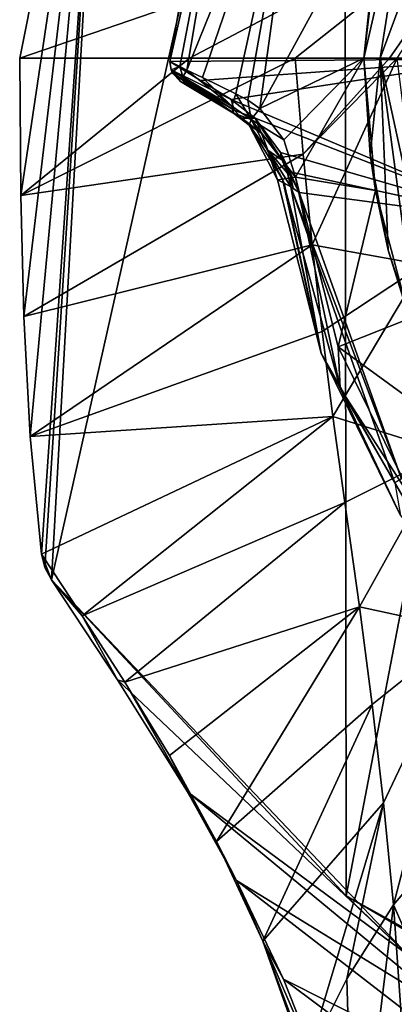
# Model space of a CAD drawing. Units: millimetres. Extents: x -24 to 24, y -105 to 24.
# Drawn here: x -24 to -16, y -20 to 1 of the extents above; entities that cross this region are included whole.
import ezdxf

# ---------------------------------------------------------------- set-up
doc = ezdxf.new("R2010")
doc.units = ezdxf.units.MM
doc.header["$LTSCALE"] = 101.851852
for name, color, linetype in [('10', 7, 'CONTINUOUS'), ('12', 7, 'CONTINUOUS'), ('13', 7, 'CONTINUOUS'), ('14', 7, 'CONTINUOUS'), ('15', 7, 'CONTINUOUS'), ('16', 7, 'CONTINUOUS'), ('340', 7, 'CONTINUOUS'), ('343', 7, 'CONTINUOUS'), ('348', 7, 'CONTINUOUS'), ('349', 7, 'CONTINUOUS'), ('355', 7, 'CONTINUOUS'), ('357', 7, 'CONTINUOUS'), ('367', 7, 'CONTINUOUS'), ('368', 7, 'CONTINUOUS'), ('371', 7, 'CONTINUOUS'), ('372', 7, 'CONTINUOUS'), ('373', 7, 'CONTINUOUS'), ('374', 7, 'CONTINUOUS'), ('375', 7, 'CONTINUOUS'), ('402', 7, 'CONTINUOUS'), ('405', 7, 'CONTINUOUS'), ('412', 7, 'CONTINUOUS'), ('413', 7, 'CONTINUOUS'), ('48', 7, 'CONTINUOUS'), ('5', 7, 'CONTINUOUS'), ('520', 7, 'CONTINUOUS'), ('521', 7, 'CONTINUOUS')]:
    doc.layers.add(name, color=color, linetype=linetype)

msp = doc.modelspace()

# ---------------------------------------------------------------- linework, layer by layer
at = {"layer": '10', "color": 1, "linetype": 'Continuous'}
for points in [[(-16.866, 16.866), (-9.148, 22.029), (-16.834, -18.014), (-16.866, 16.866)], [(-16.834, -18.014), (-9.148, 22.029), (-9.12, -22.291), (-16.834, -18.014)], [(-22.028, 9.148), (-16.866, 16.866), (-23.172, -11.215), (-22.028, 9.148)], [(-23.172, -11.215), (-16.866, 16.866), (-16.834, -18.014), (-23.172, -11.215)], [(-23.852, 0), (-22.028, 9.148), (-23.831, -2.947), (-23.852, 0)], [(-23.831, -2.947), (-22.028, 9.148), (-23.763, -5.552), (-23.831, -2.947)], [(-23.763, -5.552), (-22.028, 9.148), (-23.624, -8.131), (-23.763, -5.552)], [(-22.028, 9.148), (-23.381, -10.667), (-23.624, -8.131), (-22.028, 9.148)], [(-23.381, -10.667), (-22.028, 9.148), (-23.31, -10.954), (-23.381, -10.667)], [(-23.31, -10.954), (-22.028, 9.148), (-23.172, -11.215), (-23.31, -10.954)]]:
    msp.add_3dface(points, dxfattribs=at)
at = {"layer": '12', "color": 253, "linetype": 'Continuous', "true_color": 0xababab}
for points in [[(-20.199, 0, 16.329), (-23.852, 0), (-23.831, -2.947), (-20.199, 0, 16.329)], [(-17.929, 0, 26.476), (-20.199, 0, 16.329), (-23.831, -2.947), (-17.929, 0, 26.476)], [(-17.929, 0, 26.476), (-23.831, -2.947), (-17.756, -2.058, 27.185), (-17.929, 0, 26.476)], [(-23.831, -2.947), (-23.763, -5.552), (-17.756, -2.058, 27.185), (-23.831, -2.947)], [(-17.756, -2.058, 27.185), (-23.763, -5.552), (-17.563, -4.011, 27.86), (-17.756, -2.058, 27.185)], [(-23.763, -5.552), (-23.624, -8.131), (-17.563, -4.011, 27.86), (-23.763, -5.552)], [(-17.563, -4.011, 27.86), (-23.624, -8.131), (-17.35, -5.874, 28.507), (-17.563, -4.011, 27.86)], [(-17.35, -5.874, 28.507), (-23.624, -8.131), (-17.117, -7.702, 29.143), (-17.35, -5.874, 28.507)], [(-23.624, -8.131), (-23.381, -10.667), (-17.117, -7.702, 29.143), (-23.624, -8.131)], [(-17.117, -7.702, 29.143), (-23.381, -10.667), (-22.51, -11.993, 3.235), (-17.117, -7.702, 29.143)], [(-16.862, -9.554, 29.788), (-17.117, -7.702, 29.143), (-22.51, -11.993, 3.235), (-16.862, -9.554, 29.788)], [(-21.591, -13.419, 6.599), (-16.862, -9.554, 29.788), (-22.51, -11.993, 3.235), (-21.591, -13.419, 6.599)], [(-16.548, -11.798, 30.564), (-16.862, -9.554, 29.788), (-21.591, -13.419, 6.599), (-16.548, -11.798, 30.564)], [(-20.633, -14.991, 10.096), (-16.548, -11.798, 30.564), (-21.591, -13.419, 6.599), (-20.633, -14.991, 10.096)], [(-19.618, -16.845, 13.842), (-16.548, -11.798, 30.564), (-20.633, -14.991, 10.096), (-19.618, -16.845, 13.842)], [(-16.271, -13.9, 31.283), (-16.548, -11.798, 30.564), (-19.618, -16.845, 13.842), (-16.271, -13.9, 31.283)], [(-18.624, -18.983, 17.652), (-16.271, -13.9, 31.283), (-19.618, -16.845, 13.842), (-18.624, -18.983, 17.652)], [(-16.026, -16.013, 31.997), (-16.271, -13.9, 31.283), (-18.624, -18.983, 17.652), (-16.026, -16.013, 31.997)], [(-17.68, -21.517, 21.523), (-16.026, -16.013, 31.997), (-18.624, -18.983, 17.652), (-17.68, -21.517, 21.523)], [(-16.816, -19.795, 27.348), (-16.026, -16.013, 31.997), (-17.68, -21.517, 21.523), (-16.816, -19.795, 27.348)], [(-15.814, -18.204, 32.728), (-16.026, -16.013, 31.997), (-16.816, -19.795, 27.348), (-15.814, -18.204, 32.728)]]:
    msp.add_3dface(points, dxfattribs=at)
at = {"layer": '13', "color": 253, "linetype": 'Continuous', "true_color": 0xababab}
for points in [[(-15.898, 0, 35.555), (-17.929, 0, 26.476), (-17.756, -2.058, 27.185), (-15.898, 0, 35.555)], [(-15.737, 0, 36.276), (-15.898, 0, 35.555), (-17.756, -2.058, 27.185), (-15.737, 0, 36.276)], [(-15.737, 0, 36.276), (-17.756, -2.058, 27.185), (-17.563, -4.011, 27.86), (-15.737, 0, 36.276)], [(-15.737, 0, 36.276), (-17.563, -4.011, 27.86), (-15.175, -4.439, 37.891), (-15.737, 0, 36.276)], [(-17.563, -4.011, 27.86), (-17.35, -5.874, 28.507), (-15.175, -4.439, 37.891), (-17.563, -4.011, 27.86)], [(-17.35, -5.874, 28.507), (-17.117, -7.702, 29.143), (-15.175, -4.439, 37.891), (-17.35, -5.874, 28.507)], [(-17.117, -7.702, 29.143), (-14.687, -8.461, 38.243), (-15.175, -4.439, 37.891), (-17.117, -7.702, 29.143)], [(-17.117, -7.702, 29.143), (-16.862, -9.554, 29.788), (-14.687, -8.461, 38.243), (-17.117, -7.702, 29.143)], [(-16.862, -9.554, 29.788), (-16.548, -11.798, 30.564), (-14.687, -8.461, 38.243), (-16.862, -9.554, 29.788)], [(-16.548, -11.798, 30.564), (-14.267, -12.288, 38.554), (-14.687, -8.461, 38.243), (-16.548, -11.798, 30.564)], [(-16.548, -11.798, 30.564), (-16.271, -13.9, 31.283), (-14.267, -12.288, 38.554), (-16.548, -11.798, 30.564)], [(-16.271, -13.9, 31.283), (-16.026, -16.013, 31.997), (-14.267, -12.288, 38.554), (-16.271, -13.9, 31.283)], [(-16.026, -16.013, 31.997), (-15.814, -18.204, 32.728), (-14.267, -12.288, 38.554), (-16.026, -16.013, 31.997)], [(-14.267, -12.288, 38.554), (-15.814, -18.204, 32.728), (-14.934, -17.165, 36.243), (-14.267, -12.288, 38.554)]]:
    msp.add_3dface(points, dxfattribs=at)
at = {"layer": '14', "color": 253, "linetype": 'Continuous', "true_color": 0xababab}
for points in [[(-15.814, -18.204, 32.728), (-16.816, -19.795, 27.348), (-16.662, -25.164, 26.199), (-15.814, -18.204, 32.728)], [(-15.528, -22.305, 34.087), (-15.814, -18.204, 32.728), (-16.662, -25.164, 26.199), (-15.528, -22.305, 34.087)], [(-16.816, -19.795, 27.348), (-17.68, -21.517, 21.523), (-16.662, -25.164, 26.199), (-16.816, -19.795, 27.348)]]:
    msp.add_3dface(points, dxfattribs=at)
at = {"layer": '15', "color": 253, "linetype": 'Continuous', "true_color": 0xababab}
for points in [[(-14.934, -17.165, 36.243), (-15.814, -18.204, 32.728), (-14.143, -22.007, 40.088), (-14.934, -17.165, 36.243)], [(-15.814, -18.204, 32.728), (-15.528, -22.305, 34.087), (-14.143, -22.007, 40.088), (-15.814, -18.204, 32.728)]]:
    msp.add_3dface(points, dxfattribs=at)
at = {"layer": '16', "color": 253, "linetype": 'Continuous', "true_color": 0xababab}
for points in [[(-23.172, -11.215), (-16.834, -18.014), (-15.509, -19.278, 5.158), (-23.172, -11.215)], [(-23.172, -11.215), (-15.509, -19.278, 5.158), (-21.747, -13.363, 5.062), (-23.172, -11.215)], [(-21.747, -13.363, 5.062), (-15.509, -19.278, 5.158), (-20.241, -15.778, 10.283), (-21.747, -13.363, 5.062)], [(-15.509, -19.278, 5.158), (-14.298, -20.685, 9.915), (-20.241, -15.778, 10.283), (-15.509, -19.278, 5.158)], [(-20.241, -15.778, 10.283), (-14.298, -20.685, 9.915), (-19.187, -17.684, 13.927), (-20.241, -15.778, 10.283)], [(-14.298, -20.685, 9.915), (-13.214, -22.307, 14.37), (-19.187, -17.684, 13.927), (-14.298, -20.685, 9.915)], [(-19.187, -17.684, 13.927), (-13.214, -22.307, 14.37), (-18.178, -19.806, 17.486), (-19.187, -17.684, 13.927)], [(-16.834, -18.014), (-9.12, -22.291), (-8.312, -22.966, 4.778), (-16.834, -18.014)], [(-16.834, -18.014), (-8.312, -22.966, 4.778), (-15.509, -19.278, 5.158), (-16.834, -18.014)], [(-13.214, -22.307, 14.37), (-12.264, -24.228, 18.644), (-18.178, -19.806, 17.486), (-13.214, -22.307, 14.37)], [(-18.178, -19.806, 17.486), (-12.264, -24.228, 18.644), (-17.239, -22.178, 20.95), (-18.178, -19.806, 17.486)]]:
    msp.add_3dface(points, dxfattribs=at)
at = {"layer": '340', "color": 7, "linetype": 'Continuous'}
for points in [[(-17.709, 6.063, 87.701), (-18.688, -1.076, 87.701), (-15.992, 3.854, 88.18), (-17.709, 6.063, 87.701)], [(-18.688, -1.076, 87.701), (-16.45, 0, 88.18), (-15.992, 3.854, 88.18), (-18.688, -1.076, 87.701)], [(-18.175, -1.753, 87.803), (-16.45, 0, 88.18), (-18.688, -1.076, 87.701), (-18.175, -1.753, 87.803)], [(-17.918, -2.556, 87.838), (-16.45, 0, 88.18), (-18.175, -1.753, 87.803), (-17.918, -2.556, 87.838)], [(-16.203, -2.84, 88.18), (-16.45, 0, 88.18), (-17.918, -2.556, 87.838), (-16.203, -2.84, 88.18)], [(-17.002, -6.208, 87.838), (-16.203, -2.84, 88.18), (-17.918, -2.556, 87.838), (-17.002, -6.208, 87.838)], [(-15.47, -5.594, 88.18), (-16.203, -2.84, 88.18), (-17.002, -6.208, 87.838), (-15.47, -5.594, 88.18)], [(-14.256, -8.208, 88.18), (-15.47, -5.594, 88.18), (-17.002, -6.208, 87.838), (-14.256, -8.208, 88.18)], [(-15.331, -9.62, 87.838), (-14.256, -8.208, 88.18), (-17.002, -6.208, 87.838), (-15.331, -9.62, 87.838)]]:
    msp.add_3dface(points, dxfattribs=at)
at = {"layer": '343', "color": 7, "linetype": 'Continuous'}
for points in [[(-20.219, -0.602, 86.145), (-20.392, -0.498, 84.899), (-19.253, -1.183, 87.076), (-20.219, -0.602, 86.145)], [(-19.253, -1.183, 87.076), (-20.392, -0.498, 84.899), (-19.164, -1.236, 82.474), (-19.253, -1.183, 87.076)], [(-19.164, -1.236, 82.474), (-20.392, -0.498, 84.899), (-19.729, -0.896, 81.336), (-19.164, -1.236, 82.474)], [(-19.827, -0.838, 86.685), (-20.219, -0.602, 86.145), (-19.253, -1.183, 87.076), (-19.827, -0.838, 86.685)], [(-19.074, -1.29, 77.862), (-19.164, -1.236, 82.474), (-19.729, -0.896, 81.336), (-19.074, -1.29, 77.862)]]:
    msp.add_3dface(points, dxfattribs=at)
at = {"layer": '348', "color": 7, "linetype": 'Continuous'}
for points in [[(-19.39, 7.032, 84.809), (-13.545, -0.011, 46.416), (-20.626, -0.071, 84.809), (-19.39, 7.032, 84.809)], [(-13.086, 3.498, 46.416), (-13.545, -0.011, 46.416), (-19.39, 7.032, 84.809), (-13.086, 3.498, 46.416)], [(-20.626, -0.071, 84.809), (-13.545, -0.011, 46.416), (-19.963, -0.479, 81.245), (-20.626, -0.071, 84.809)], [(-13.545, -0.011, 46.416), (-19.308, -0.884, 77.771), (-19.963, -0.479, 81.245), (-13.545, -0.011, 46.416)], [(-13.08, -3.52, 46.416), (-19.308, -0.884, 77.771), (-13.545, -0.011, 46.416), (-13.08, -3.52, 46.416)], [(-18.789, -1.288, 75.084), (-19.308, -0.884, 77.771), (-13.08, -3.52, 46.416), (-18.789, -1.288, 75.084)], [(-18.244, -2.023, 72.499), (-18.789, -1.288, 75.084), (-13.08, -3.52, 46.416), (-18.244, -2.023, 72.499)], [(-18.041, -2.443, 71.684), (-18.244, -2.023, 72.499), (-13.08, -3.52, 46.416), (-18.041, -2.443, 71.684)], [(-17.839, -2.884, 70.955), (-18.041, -2.443, 71.684), (-13.08, -3.52, 46.416), (-17.839, -2.884, 70.955)], [(-15.644, -9.046, 70.955), (-17.839, -2.884, 70.955), (-13.08, -3.52, 46.416), (-15.644, -9.046, 70.955)]]:
    msp.add_3dface(points, dxfattribs=at)
at = {"layer": '349', "color": 7, "linetype": 'Continuous'}
for points in [[(-19.39, 7.032, 84.809), (-20.626, -0.071, 84.809), (-19.064, 6.843, 86.639), (-19.39, 7.032, 84.809)], [(-19.064, 6.843, 86.639), (-20.626, -0.071, 84.809), (-20.41, -0.177, 86.366), (-19.064, 6.843, 86.639)], [(-20.255, -0.253, 86.636), (-19.064, 6.843, 86.639), (-20.41, -0.177, 86.366), (-20.255, -0.253, 86.636)], [(-20.255, -0.253, 86.636), (-17.709, 6.063, 87.701), (-19.064, 6.843, 86.639), (-20.255, -0.253, 86.636)], [(-19.924, -0.415, 87.037), (-17.709, 6.063, 87.701), (-20.255, -0.253, 86.636), (-19.924, -0.415, 87.037)], [(-19.206, -0.762, 87.53), (-17.709, 6.063, 87.701), (-19.924, -0.415, 87.037), (-19.206, -0.762, 87.53)], [(-17.709, 6.063, 87.701), (-19.206, -0.762, 87.53), (-18.945, -0.902, 87.631), (-17.709, 6.063, 87.701)], [(-18.688, -1.076, 87.701), (-17.709, 6.063, 87.701), (-18.945, -0.902, 87.631), (-18.688, -1.076, 87.701)]]:
    msp.add_3dface(points, dxfattribs=at)
at = {"layer": '355', "color": 7, "linetype": 'Continuous'}
for points in [[(-18.307, -2.612, 87.341), (-18.167, -2.687, 79.98), (-17.371, -6.343, 87.341), (-18.307, -2.612, 87.341)], [(-18.025, -2.763, 72.594), (-17.371, -6.343, 87.341), (-18.167, -2.687, 79.98), (-18.025, -2.763, 72.594)], [(-18.025, -2.763, 72.594), (-15.786, -9.129, 72.594), (-17.371, -6.343, 87.341), (-18.025, -2.763, 72.594)], [(-17.371, -6.343, 87.341), (-15.786, -9.129, 72.594), (-15.665, -9.829, 87.341), (-17.371, -6.343, 87.341)]]:
    msp.add_3dface(points, dxfattribs=at)
at = {"layer": '357', "color": 7, "linetype": 'Continuous'}
for points in [[(-17.839, -2.884, 70.955), (-15.644, -9.046, 70.955), (-18.025, -2.763, 72.594), (-17.839, -2.884, 70.955)], [(-17.839, -2.884, 70.955), (-18.025, -2.763, 72.594), (-17.97, -2.799, 71.764), (-17.839, -2.884, 70.955)], [(-15.644, -9.046, 70.955), (-15.786, -9.129, 72.594), (-18.025, -2.763, 72.594), (-15.644, -9.046, 70.955)]]:
    msp.add_3dface(points, dxfattribs=at)
at = {"layer": '367', "color": 7, "linetype": 'Continuous'}
for points in [[(-18.205, -2.188, 72.584), (-18.03, -2.523, 71.731), (-18.093, -2.469, 72.589), (-18.205, -2.188, 72.584)], [(-18.03, -2.523, 71.731), (-18.025, -2.763, 72.594), (-18.093, -2.469, 72.589), (-18.03, -2.523, 71.731)], [(-17.839, -2.884, 70.955), (-17.97, -2.799, 71.764), (-18.03, -2.523, 71.731), (-17.839, -2.884, 70.955)], [(-17.97, -2.799, 71.764), (-18.025, -2.763, 72.594), (-18.03, -2.523, 71.731), (-17.97, -2.799, 71.764)]]:
    msp.add_3dface(points, dxfattribs=at)
at = {"layer": '368', "color": 7, "linetype": 'Continuous'}
for points in [[(-19.253, -1.183, 87.076), (-19.164, -1.236, 82.474), (-19.085, -1.295, 87.156), (-19.253, -1.183, 87.076)], [(-19.074, -1.29, 77.862), (-19.085, -1.295, 87.156), (-19.164, -1.236, 82.474), (-19.074, -1.29, 77.862)], [(-19.085, -1.295, 87.156), (-19.074, -1.29, 77.862), (-18.649, -1.61, 75.172), (-19.085, -1.295, 87.156)], [(-18.919, -1.435, 87.211), (-19.085, -1.295, 87.156), (-18.649, -1.61, 75.172), (-18.919, -1.435, 87.211)], [(-18.513, -1.972, 87.309), (-18.919, -1.435, 87.211), (-18.649, -1.61, 75.172), (-18.513, -1.972, 87.309)], [(-18.205, -2.188, 72.584), (-18.513, -1.972, 87.309), (-18.649, -1.61, 75.172), (-18.205, -2.188, 72.584)], [(-18.025, -2.763, 72.594), (-18.167, -2.687, 79.98), (-18.513, -1.972, 87.309), (-18.025, -2.763, 72.594)], [(-18.093, -2.469, 72.589), (-18.025, -2.763, 72.594), (-18.513, -1.972, 87.309), (-18.093, -2.469, 72.589)], [(-18.167, -2.687, 79.98), (-18.307, -2.612, 87.341), (-18.513, -1.972, 87.309), (-18.167, -2.687, 79.98)], [(-18.205, -2.188, 72.584), (-18.093, -2.469, 72.589), (-18.513, -1.972, 87.309), (-18.205, -2.188, 72.584)]]:
    msp.add_3dface(points, dxfattribs=at)
at = {"layer": '371', "color": 7, "linetype": 'Continuous'}
for points in [[(-19.308, -0.884, 77.771), (-18.789, -1.288, 75.084), (-19.243, -1.118, 77.81), (-19.308, -0.884, 77.771)], [(-18.789, -1.288, 75.084), (-19.074, -1.29, 77.862), (-19.243, -1.118, 77.81), (-18.789, -1.288, 75.084)], [(-19.074, -1.29, 77.862), (-18.789, -1.288, 75.084), (-18.649, -1.61, 75.172), (-19.074, -1.29, 77.862)], [(-18.789, -1.288, 75.084), (-18.244, -2.023, 72.499), (-18.205, -2.188, 72.584), (-18.789, -1.288, 75.084)], [(-18.789, -1.288, 75.084), (-18.205, -2.188, 72.584), (-18.649, -1.61, 75.172), (-18.789, -1.288, 75.084)], [(-18.205, -2.188, 72.584), (-18.244, -2.023, 72.499), (-18.233, -2.108, 72.541), (-18.205, -2.188, 72.584)]]:
    msp.add_3dface(points, dxfattribs=at)
at = {"layer": '372', "color": 7, "linetype": 'Continuous'}
for points in [[(-19.308, -0.884, 77.771), (-20.626, -0.071, 84.809), (-19.963, -0.479, 81.245), (-19.308, -0.884, 77.771)], [(-20.626, -0.071, 84.809), (-19.308, -0.884, 77.771), (-20.596, -0.25, 84.834), (-20.626, -0.071, 84.809)], [(-19.308, -0.884, 77.771), (-19.243, -1.118, 77.81), (-20.596, -0.25, 84.834), (-19.308, -0.884, 77.771)], [(-20.596, -0.25, 84.834), (-19.243, -1.118, 77.81), (-20.566, -0.317, 84.847), (-20.596, -0.25, 84.834)], [(-19.729, -0.896, 81.336), (-20.392, -0.498, 84.899), (-20.566, -0.317, 84.847), (-19.729, -0.896, 81.336)], [(-19.074, -1.29, 77.862), (-19.729, -0.896, 81.336), (-20.566, -0.317, 84.847), (-19.074, -1.29, 77.862)], [(-19.243, -1.118, 77.81), (-19.074, -1.29, 77.862), (-20.566, -0.317, 84.847), (-19.243, -1.118, 77.81)]]:
    msp.add_3dface(points, dxfattribs=at)
at = {"layer": '373', "color": 7, "linetype": 'Continuous'}
for points in [[(-20.41, -0.177, 86.366), (-20.626, -0.071, 84.809), (-20.596, -0.25, 84.834), (-20.41, -0.177, 86.366)], [(-20.41, -0.177, 86.366), (-20.596, -0.25, 84.834), (-20.346, -0.4, 86.391), (-20.41, -0.177, 86.366)], [(-20.255, -0.253, 86.636), (-20.41, -0.177, 86.366), (-20.346, -0.4, 86.391), (-20.255, -0.253, 86.636)], [(-20.392, -0.498, 84.899), (-20.219, -0.602, 86.145), (-20.596, -0.25, 84.834), (-20.392, -0.498, 84.899)], [(-20.392, -0.498, 84.899), (-20.596, -0.25, 84.834), (-20.566, -0.317, 84.847), (-20.392, -0.498, 84.899)], [(-20.596, -0.25, 84.834), (-20.219, -0.602, 86.145), (-20.346, -0.4, 86.391), (-20.596, -0.25, 84.834)], [(-20.255, -0.253, 86.636), (-20.346, -0.4, 86.391), (-19.293, -1.032, 87.365), (-20.255, -0.253, 86.636)], [(-20.219, -0.602, 86.145), (-19.827, -0.838, 86.685), (-20.346, -0.4, 86.391), (-20.219, -0.602, 86.145)], [(-19.827, -0.838, 86.685), (-19.253, -1.183, 87.076), (-20.346, -0.4, 86.391), (-19.827, -0.838, 86.685)], [(-20.346, -0.4, 86.391), (-19.253, -1.183, 87.076), (-19.293, -1.032, 87.365), (-20.346, -0.4, 86.391)], [(-19.924, -0.415, 87.037), (-20.255, -0.253, 86.636), (-19.293, -1.032, 87.365), (-19.924, -0.415, 87.037)], [(-19.206, -0.762, 87.53), (-19.924, -0.415, 87.037), (-19.293, -1.032, 87.365), (-19.206, -0.762, 87.53)]]:
    msp.add_3dface(points, dxfattribs=at)
at = {"layer": '374', "color": 7, "linetype": 'Continuous'}
for points in [[(-18.175, -1.753, 87.803), (-18.688, -1.076, 87.701), (-18.874, -1.314, 87.532), (-18.175, -1.753, 87.803)], [(-18.874, -1.314, 87.532), (-18.919, -1.435, 87.211), (-18.201, -2.597, 87.66), (-18.874, -1.314, 87.532)], [(-18.307, -2.612, 87.341), (-18.919, -1.435, 87.211), (-18.513, -1.972, 87.309), (-18.307, -2.612, 87.341)], [(-18.919, -1.435, 87.211), (-18.307, -2.612, 87.341), (-18.201, -2.597, 87.66), (-18.919, -1.435, 87.211)], [(-17.918, -2.556, 87.838), (-18.175, -1.753, 87.803), (-18.874, -1.314, 87.532), (-17.918, -2.556, 87.838)], [(-17.918, -2.556, 87.838), (-18.874, -1.314, 87.532), (-18.201, -2.597, 87.66), (-17.918, -2.556, 87.838)]]:
    msp.add_3dface(points, dxfattribs=at)
at = {"layer": '375', "color": 7, "linetype": 'Continuous'}
for points in [[(-18.307, -2.612, 87.341), (-17.371, -6.343, 87.341), (-18.201, -2.597, 87.66), (-18.307, -2.612, 87.341)], [(-17.918, -2.556, 87.838), (-18.201, -2.597, 87.66), (-16.96, -7.097, 87.66), (-17.918, -2.556, 87.838)], [(-18.201, -2.597, 87.66), (-17.371, -6.343, 87.341), (-16.96, -7.097, 87.66), (-18.201, -2.597, 87.66)], [(-17.002, -6.208, 87.838), (-17.918, -2.556, 87.838), (-16.96, -7.097, 87.66), (-17.002, -6.208, 87.838)], [(-17.371, -6.343, 87.341), (-15.665, -9.829, 87.341), (-16.96, -7.097, 87.66), (-17.371, -6.343, 87.341)], [(-15.331, -9.62, 87.838), (-17.002, -6.208, 87.838), (-16.96, -7.097, 87.66), (-15.331, -9.62, 87.838)], [(-15.331, -9.62, 87.838), (-16.96, -7.097, 87.66), (-14.626, -11.139, 87.66), (-15.331, -9.62, 87.838)], [(-16.96, -7.097, 87.66), (-15.665, -9.829, 87.341), (-14.626, -11.139, 87.66), (-16.96, -7.097, 87.66)]]:
    msp.add_3dface(points, dxfattribs=at)
at = {"layer": '402', "color": 7, "linetype": 'Continuous'}
for points in [[(-18.244, -2.023, 72.499), (-18.041, -2.443, 71.684), (-18.03, -2.523, 71.731), (-18.244, -2.023, 72.499)], [(-18.244, -2.023, 72.499), (-18.03, -2.523, 71.731), (-18.233, -2.108, 72.541), (-18.244, -2.023, 72.499)], [(-18.03, -2.523, 71.731), (-18.205, -2.188, 72.584), (-18.233, -2.108, 72.541), (-18.03, -2.523, 71.731)], [(-18.041, -2.443, 71.684), (-17.839, -2.884, 70.955), (-18.03, -2.523, 71.731), (-18.041, -2.443, 71.684)]]:
    msp.add_3dface(points, dxfattribs=at)
at = {"layer": '405', "color": 7, "linetype": 'Continuous'}
for points in [[(-19.206, -0.762, 87.53), (-19.293, -1.032, 87.365), (-18.874, -1.314, 87.532), (-19.206, -0.762, 87.53)], [(-18.945, -0.902, 87.631), (-19.206, -0.762, 87.53), (-18.874, -1.314, 87.532), (-18.945, -0.902, 87.631)], [(-19.293, -1.032, 87.365), (-19.253, -1.183, 87.076), (-18.874, -1.314, 87.532), (-19.293, -1.032, 87.365)], [(-18.688, -1.076, 87.701), (-18.945, -0.902, 87.631), (-18.874, -1.314, 87.532), (-18.688, -1.076, 87.701)], [(-19.253, -1.183, 87.076), (-19.085, -1.295, 87.156), (-18.919, -1.435, 87.211), (-19.253, -1.183, 87.076)], [(-19.253, -1.183, 87.076), (-18.919, -1.435, 87.211), (-18.874, -1.314, 87.532), (-19.253, -1.183, 87.076)]]:
    msp.add_3dface(points, dxfattribs=at)
at = {"layer": '412', "color": 7, "linetype": 'Continuous'}
for points in [[(-16.102, 0, 89.182), (-16.45, 0, 88.221), (-16.318, -2.078, 88.221), (-16.102, 0, 89.182)], [(-15.925, -4.123, 88.221), (-16.102, 0, 89.182), (-16.318, -2.078, 88.221), (-15.925, -4.123, 88.221)], [(-15.219, 0, 89.697), (-16.102, 0, 89.182), (-14.647, -6.689, 89.182), (-15.219, 0, 89.697)], [(-14.647, -6.689, 89.182), (-16.102, 0, 89.182), (-15.277, -6.101, 88.221), (-14.647, -6.689, 89.182)], [(-15.277, -6.101, 88.221), (-16.102, 0, 89.182), (-15.925, -4.123, 88.221), (-15.277, -6.101, 88.221)]]:
    msp.add_3dface(points, dxfattribs=at)
at = {"layer": '413', "color": 7, "linetype": 'Continuous'}
for points in [[(-16.45, 0, 88.221), (-16.102, 0, 89.182), (-15.314, 4.976, 89.182), (-16.45, 0, 88.221)], [(-16.45, 0, 88.221), (-15.314, 4.976, 89.182), (-16.092, 3.413, 88.221), (-16.45, 0, 88.221)], [(-16.102, 0, 89.182), (-14.817, 3.474, 89.697), (-15.314, 4.976, 89.182), (-16.102, 0, 89.182)], [(-15.219, 0, 89.697), (-14.817, 3.474, 89.697), (-16.102, 0, 89.182), (-15.219, 0, 89.697)]]:
    msp.add_3dface(points, dxfattribs=at)
at = {"layer": '48', "color": 253, "linetype": 'Continuous', "true_color": 0xababab}
for points in [[(-23.381, -10.667), (-23.31, -10.954), (-23.172, -11.215), (-23.381, -10.667)], [(-23.381, -10.667), (-23.172, -11.215), (-22.51, -11.993, 3.235), (-23.381, -10.667)], [(-22.51, -11.993, 3.235), (-23.172, -11.215), (-21.747, -13.363, 5.062), (-22.51, -11.993, 3.235)], [(-21.591, -13.419, 6.599), (-22.51, -11.993, 3.235), (-21.747, -13.363, 5.062), (-21.591, -13.419, 6.599)], [(-21.591, -13.419, 6.599), (-21.747, -13.363, 5.062), (-20.241, -15.778, 10.283), (-21.591, -13.419, 6.599)], [(-20.633, -14.991, 10.096), (-21.591, -13.419, 6.599), (-20.241, -15.778, 10.283), (-20.633, -14.991, 10.096)], [(-19.618, -16.845, 13.842), (-20.633, -14.991, 10.096), (-20.241, -15.778, 10.283), (-19.618, -16.845, 13.842)], [(-19.618, -16.845, 13.842), (-20.241, -15.778, 10.283), (-19.187, -17.684, 13.927), (-19.618, -16.845, 13.842)], [(-18.624, -18.983, 17.652), (-19.618, -16.845, 13.842), (-19.187, -17.684, 13.927), (-18.624, -18.983, 17.652)], [(-18.624, -18.983, 17.652), (-19.187, -17.684, 13.927), (-18.178, -19.806, 17.486), (-18.624, -18.983, 17.652)], [(-17.68, -21.517, 21.523), (-18.624, -18.983, 17.652), (-17.661, -21.698, 21.39), (-17.68, -21.517, 21.523)], [(-18.624, -18.983, 17.652), (-18.178, -19.806, 17.486), (-17.239, -22.178, 20.95), (-18.624, -18.983, 17.652)], [(-18.624, -18.983, 17.652), (-17.239, -22.178, 20.95), (-17.569, -21.907, 21.22), (-18.624, -18.983, 17.652)], [(-17.661, -21.698, 21.39), (-18.624, -18.983, 17.652), (-17.569, -21.907, 21.22), (-17.661, -21.698, 21.39)]]:
    msp.add_3dface(points, dxfattribs=at)
at = {"layer": '5', "color": 253, "linetype": 'Continuous', "true_color": 0xababab}
for points in [[(-23.852, 0), (-13.407, 3.591, 44.577), (-22.028, 9.148), (-23.852, 0)], [(-20.199, 0, 16.329), (-13.407, 3.591, 44.577), (-23.852, 0), (-20.199, 0, 16.329)], [(-17.929, 0, 26.476), (-13.407, 3.591, 44.577), (-20.199, 0, 16.329), (-17.929, 0, 26.476)], [(-15.898, 0, 35.555), (-13.407, 3.591, 44.577), (-17.929, 0, 26.476), (-15.898, 0, 35.555)], [(-15.737, 0, 36.276), (-13.407, 3.591, 44.577), (-15.898, 0, 35.555), (-15.737, 0, 36.276)]]:
    msp.add_3dface(points, dxfattribs=at)
at = {"layer": '520', "linetype": 'Continuous'}
for points in [[(-16.45, 0, 88.18), (-16.203, -2.84, 88.18), (-16.45, 0, 88.221), (-16.45, 0, 88.18)], [(-16.45, 0, 88.221), (-16.203, -2.84, 88.18), (-16.318, -2.078, 88.221), (-16.45, 0, 88.221)], [(-16.203, -2.84, 88.18), (-15.925, -4.123, 88.221), (-16.318, -2.078, 88.221), (-16.203, -2.84, 88.18)], [(-16.203, -2.84, 88.18), (-15.47, -5.594, 88.18), (-15.925, -4.123, 88.221), (-16.203, -2.84, 88.18)], [(-15.47, -5.594, 88.18), (-15.277, -6.101, 88.221), (-15.925, -4.123, 88.221), (-15.47, -5.594, 88.18)]]:
    msp.add_3dface(points, dxfattribs=at)
at = {"layer": '521', "linetype": 'Continuous'}
for points in [[(-15.992, 3.854, 88.18), (-16.45, 0, 88.18), (-16.092, 3.413, 88.221), (-15.992, 3.854, 88.18)], [(-16.45, 0, 88.18), (-16.45, 0, 88.221), (-16.092, 3.413, 88.221), (-16.45, 0, 88.18)]]:
    msp.add_3dface(points, dxfattribs=at)

doc.saveas('drawing.dxf')
